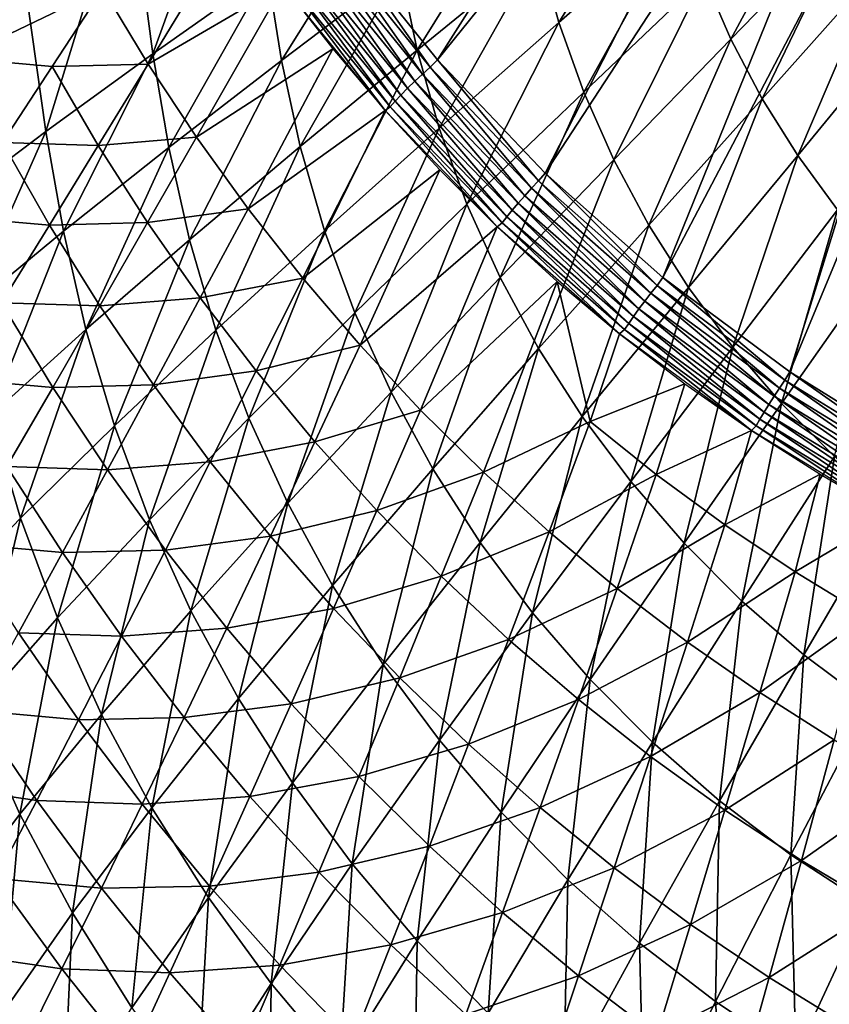
# Model space of a CAD drawing. Extents: x -183 to 182, y -530 to 0.
# Drawn here: x -111 to -61, y -405 to -345 of the extents above; entities that cross this region are included whole.
import ezdxf

# ---------------------------------------------------------------- set-up
doc = ezdxf.new("R2010")
doc.units = 0
doc.layers.get('0').update_dxf_attribs({"linetype": 'CONTINUOUS'})

msp = doc.modelspace()

# ---------------------------------------------------------------- linework, layer by layer
for points in [[(-61.909, -310.683, 1.619), (-85.096, -347.193, -5.097), (-91.046, -339.769, -3.731)], [(-57.496, -312.972, 1.198), (-85.096, -347.193, -5.097), (-61.909, -310.683, 1.619)], [(-57.496, -312.972, 1.198), (-78.54, -354.084, -6.365), (-85.096, -347.193, -5.097)], [(-52.893, -314.809, 0.86), (-78.54, -354.084, -6.365), (-57.496, -312.972, 1.198)], [(-52.893, -314.809, 0.86), (-71.373, -360.437, -7.533), (-78.54, -354.084, -6.365)], [(-48.142, -316.179, 0.608), (-71.373, -360.437, -7.533), (-52.893, -314.809, 0.86)], [(-48.142, -316.179, 0.608), (-63.646, -366.182, -8.59), (-71.373, -360.437, -7.533)], [(-43.277, -317.064, 0.445), (-63.646, -366.182, -8.59), (-48.142, -316.179, 0.608)], [(-43.277, -317.064, 0.445), (-55.512, -371.215, -9.516), (-63.646, -366.182, -8.59)], [(-102.404, -346.82, 198.126), (-96.736, -331.172, 192.32), (-103.925, -335.344, 198.02)], [(-96.736, -331.172, 192.32), (-102.404, -346.82, 198.126), (-95.428, -341.896, 192.442)], [(-77.698, -344.91, 183.175), (-71.212, -334.318, 179.258), (-78.895, -340.539, 183.063)], [(-71.212, -334.318, 179.258), (-77.698, -344.91, 183.175), (-70.178, -338.307, 179.362)], [(-108.928, -351.552, 204.346), (-103.925, -335.344, 198.02), (-110.655, -339.341, 204.26)], [(-103.925, -335.344, 198.02), (-108.928, -351.552, 204.346), (-102.404, -346.82, 198.126)], [(-67.229, -345.936, 179.59), (-61.379, -335.05, 176.325), (-68.848, -342.184, 179.473)], [(-61.379, -335.05, 176.325), (-67.229, -345.936, 179.59), (-59.979, -338.437, 176.416)], [(-86.331, -346.59, 187.53), (-79.772, -336.065, 182.962), (-87.345, -341.731, 187.43)], [(-79.772, -336.065, 182.962), (-86.331, -346.59, 187.53), (-78.895, -340.539, 183.063)], [(-94.59, -347.217, 192.523), (-88.054, -336.79, 187.342), (-95.428, -341.896, 192.442)], [(-88.054, -336.79, 187.342), (-94.59, -347.217, 192.523), (-87.345, -341.731, 187.43)], [(-116.646, -341.874, 36.713), (-108.005, -338.206, 16.867), (-114.212, -347.092, 35.792)], [(-105.448, -342.873, 16.013), (-114.212, -347.092, 35.792), (-108.005, -338.206, 16.867)], [(-76.183, -349.161, 183.297), (-70.178, -338.307, 179.362), (-77.698, -344.91, 183.175)], [(-70.178, -338.307, 179.362), (-76.183, -349.161, 183.297), (-68.848, -342.184, 179.473)], [(-65.332, -349.55, 179.715), (-59.979, -338.437, 176.416), (-67.229, -345.936, 179.59)], [(-59.979, -338.437, 176.416), (-65.332, -349.55, 179.715), (-58.32, -341.696, 176.507)], [(-97.329, -338.603, -0.771), (-102.695, -347.44, 15.173), (-105.448, -342.873, 16.013)], [(-94.471, -342.634, -1.562), (-102.695, -347.44, 15.173), (-97.329, -338.603, -0.771)], [(-110.655, -339.341, 204.26), (-114.957, -356.087, 211.046), (-108.928, -351.552, 204.346)], [(-91.527, -340.182, -3.764), (-86.007, -348.055, -5.084), (-92.044, -340.573, -3.7)], [(-91.046, -339.769, -3.731), (-85.534, -347.632, -5.136), (-91.527, -340.182, -3.764)], [(-86.007, -348.055, -5.084), (-91.527, -340.182, -3.764), (-85.534, -347.632, -5.136)], [(-85.096, -347.193, -5.097), (-85.534, -347.632, -5.136), (-91.046, -339.769, -3.731)], [(-92.044, -340.573, -3.7), (-86.472, -348.488, -4.943), (-92.551, -340.975, -3.544)], [(-86.472, -348.488, -4.943), (-92.044, -340.573, -3.7), (-86.007, -348.055, -5.084)], [(-84.983, -351.341, 187.643), (-78.895, -340.539, 183.063), (-86.331, -346.59, 187.53)], [(-78.895, -340.539, 183.063), (-84.983, -351.341, 187.643), (-77.698, -344.91, 183.175)], [(-93.031, -341.373, -3.295), (-87.317, -349.327, -4.4), (-93.468, -341.756, -2.96)], [(-92.551, -340.975, -3.544), (-86.913, -348.916, -4.713), (-93.031, -341.373, -3.295)], [(-87.317, -349.327, -4.4), (-93.031, -341.373, -3.295), (-86.913, -348.916, -4.713)], [(-86.913, -348.916, -4.713), (-92.551, -340.975, -3.544), (-86.472, -348.488, -4.943)], [(-101.443, -352.514, 198.199), (-95.428, -341.896, 192.442), (-102.404, -346.82, 198.126)], [(-95.428, -341.896, 192.442), (-101.443, -352.514, 198.199), (-94.59, -347.217, 192.523)], [(-93.449, -352.458, 192.619), (-87.345, -341.731, 187.43), (-94.59, -347.217, 192.523)], [(-93.85, -342.113, -2.551), (-87.97, -350.053, -3.571), (-94.167, -342.433, -2.084)], [(-93.468, -341.756, -2.96), (-87.672, -349.709, -4.015), (-93.85, -342.113, -2.551)], [(-87.97, -350.053, -3.571), (-93.85, -342.113, -2.551), (-87.672, -349.709, -4.015)], [(-87.672, -349.709, -4.015), (-93.468, -341.756, -2.96), (-87.317, -349.327, -4.4)], [(-87.345, -341.731, 187.43), (-93.449, -352.458, 192.619), (-86.331, -346.59, 187.53)], [(-63.164, -353.01, 179.846), (-58.32, -341.696, 176.507), (-65.332, -349.55, 179.715)], [(-58.32, -341.696, 176.507), (-63.164, -353.01, 179.846), (-56.412, -344.812, 176.597)], [(-94.471, -342.634, -1.562), (-99.749, -351.899, 14.35), (-102.695, -347.44, 15.173)], [(-91.453, -346.522, -2.328), (-99.749, -351.899, 14.35), (-94.471, -342.634, -1.562)], [(-94.167, -342.433, -2.084), (-88.277, -350.27, -3.07), (-94.471, -342.634, -1.562)], [(-87.97, -350.053, -3.571), (-88.277, -350.27, -3.07), (-94.167, -342.433, -2.084)], [(-74.358, -353.276, 183.431), (-68.848, -342.184, 179.473), (-76.183, -349.161, 183.297)], [(-68.848, -342.184, 179.473), (-74.358, -353.276, 183.431), (-67.229, -345.936, 179.59)], [(-108.539, -347.597, 25.403), (-114.212, -347.092, 35.792), (-105.448, -342.873, 16.013)], [(-102.695, -347.44, 15.173), (-108.539, -347.597, 25.403), (-105.448, -342.873, 16.013)], [(-83.295, -355.962, 187.77), (-77.698, -344.91, 183.175), (-84.983, -351.341, 187.643)], [(-77.698, -344.91, 183.175), (-83.295, -355.962, 187.77), (-76.183, -349.161, 183.297)], [(-60.734, -356.305, 179.984), (-56.412, -344.812, 176.597), (-63.164, -353.01, 179.846)], [(-72.233, -357.242, 183.578), (-67.229, -345.936, 179.59), (-74.358, -353.276, 183.431)], [(-67.229, -345.936, 179.59), (-72.233, -357.242, 183.578), (-65.332, -349.55, 179.715)], [(-107.85, -357.613, 204.407), (-102.404, -346.82, 198.126), (-108.928, -351.552, 204.346)], [(-102.404, -346.82, 198.126), (-107.85, -357.613, 204.407), (-101.443, -352.514, 198.199)], [(-91.453, -346.522, -2.328), (-96.614, -356.244, 13.545), (-99.749, -351.899, 14.35)], [(-88.277, -350.27, -3.07), (-96.614, -356.244, 13.545), (-91.453, -346.522, -2.328)], [(-91.961, -357.586, 192.728), (-86.331, -346.59, 187.53), (-93.449, -352.458, 192.619)], [(-86.331, -346.59, 187.53), (-91.961, -357.586, 192.728), (-84.983, -351.341, 187.643)], [(-114.212, -347.092, 35.792), (-108.539, -347.597, 25.403), (-111.566, -352.219, 34.881)], [(-108.539, -347.597, 25.403), (-102.695, -347.44, 15.173), (-105.734, -352.397, 24.53)], [(-99.749, -351.899, 14.35), (-105.734, -352.397, 24.53), (-102.695, -347.44, 15.173)], [(-100.185, -358.132, 198.285), (-94.59, -347.217, 192.523), (-101.443, -352.514, 198.199)], [(-94.59, -347.217, 192.523), (-100.185, -358.132, 198.285), (-93.449, -352.458, 192.619)], [(-85.096, -347.193, -5.097), (-78.933, -354.544, -6.409), (-85.534, -347.632, -5.136)], [(-78.54, -354.084, -6.365), (-78.933, -354.544, -6.409), (-85.096, -347.193, -5.097)], [(-105.734, -352.397, 24.53), (-111.566, -352.219, 34.881), (-108.539, -347.597, 25.403)], [(-86.007, -348.055, -5.084), (-79.781, -355.453, -6.242), (-86.472, -348.488, -4.943)], [(-85.534, -347.632, -5.136), (-79.361, -354.995, -6.368), (-86.007, -348.055, -5.084)], [(-79.781, -355.453, -6.242), (-86.007, -348.055, -5.084), (-79.361, -354.995, -6.368)], [(-79.361, -354.995, -6.368), (-85.534, -347.632, -5.136), (-78.933, -354.544, -6.409)], [(-86.472, -348.488, -4.943), (-80.181, -355.907, -6.031), (-86.913, -348.916, -4.713)], [(-80.181, -355.907, -6.031), (-86.472, -348.488, -4.943), (-79.781, -355.453, -6.242)], [(-86.913, -348.916, -4.713), (-80.549, -356.342, -5.74), (-87.317, -349.327, -4.4)], [(-80.549, -356.342, -5.74), (-86.913, -348.916, -4.713), (-80.181, -355.907, -6.031)], [(-81.276, -360.438, 187.912), (-76.183, -349.161, 183.297), (-83.295, -355.962, 187.77)], [(-76.183, -349.161, 183.297), (-81.276, -360.438, 187.912), (-74.358, -353.276, 183.431)], [(-87.672, -349.709, -4.015), (-81.151, -357.111, -4.958), (-87.97, -350.053, -3.571)], [(-87.317, -349.327, -4.4), (-80.875, -356.746, -5.378), (-87.672, -349.709, -4.015)], [(-81.151, -357.111, -4.958), (-87.672, -349.709, -4.015), (-80.875, -356.746, -5.378)], [(-80.875, -356.746, -5.378), (-87.317, -349.327, -4.4), (-80.549, -356.342, -5.74)], [(-69.817, -361.045, 183.736), (-65.332, -349.55, 179.715), (-72.233, -357.242, 183.578)], [(-65.332, -349.55, 179.715), (-69.817, -361.045, 183.736), (-63.164, -353.01, 179.846)], [(-88.277, -350.27, -3.07), (-93.293, -360.465, 12.759), (-96.614, -356.244, 13.545)], [(-84.945, -353.879, -3.787), (-93.293, -360.465, 12.759), (-88.277, -350.27, -3.07)], [(-87.97, -350.053, -3.571), (-81.457, -357.348, -4.48), (-88.277, -350.27, -3.07)], [(-81.151, -357.111, -4.958), (-81.457, -357.348, -4.48), (-87.97, -350.053, -3.571)], [(-113.767, -362.505, 211.091), (-108.928, -351.552, 204.346), (-114.957, -356.087, 211.046)], [(-108.928, -351.552, 204.346), (-113.767, -362.505, 211.091), (-107.85, -357.613, 204.407)], [(-90.112, -362.574, 192.853), (-84.983, -351.341, 187.643), (-91.961, -357.586, 192.728)], [(-84.983, -351.341, 187.643), (-90.112, -362.574, 192.853), (-83.295, -355.962, 187.77)], [(-108.71, -357.246, 33.98), (-114.526, -356.732, 44.445), (-111.566, -352.219, 34.881)], [(-111.566, -352.219, 34.881), (-105.734, -352.397, 24.53), (-108.71, -357.246, 33.98)], [(-105.734, -352.397, 24.53), (-99.749, -351.899, 14.35), (-102.728, -357.091, 23.671)], [(-96.614, -356.244, 13.545), (-102.728, -357.091, 23.671), (-99.749, -351.899, 14.35)], [(-102.728, -357.091, 23.671), (-108.71, -357.246, 33.98), (-105.734, -352.397, 24.53)], [(-106.484, -363.6, 204.48), (-101.443, -352.514, 198.199), (-107.85, -357.613, 204.407)], [(-101.443, -352.514, 198.199), (-106.484, -363.6, 204.48), (-100.185, -358.132, 198.285)], [(-98.569, -363.631, 198.385), (-93.449, -352.458, 192.619), (-100.185, -358.132, 198.285)], [(-93.449, -352.458, 192.619), (-98.569, -363.631, 198.385), (-91.961, -357.586, 192.728)], [(-78.936, -364.755, 188.069), (-74.358, -353.276, 183.431), (-81.276, -360.438, 187.912)], [(-74.358, -353.276, 183.431), (-78.936, -364.755, 188.069), (-72.233, -357.242, 183.578)], [(-67.119, -364.67, 183.907), (-63.164, -353.01, 179.846), (-69.817, -361.045, 183.736)], [(-63.164, -353.01, 179.846), (-67.119, -364.67, 183.907), (-60.734, -356.305, 179.984)], [(-84.945, -353.879, -3.787), (-89.794, -364.552, 11.996), (-93.293, -360.465, 12.759)], [(-81.457, -357.348, -4.48), (-89.794, -364.552, 11.996), (-84.945, -353.879, -3.787)], [(-78.54, -354.084, -6.365), (-71.719, -360.916, -7.583), (-78.933, -354.544, -6.409)], [(-71.373, -360.437, -7.533), (-71.719, -360.916, -7.583), (-78.54, -354.084, -6.365)], [(-78.933, -354.544, -6.409), (-72.099, -361.389, -7.552), (-79.361, -354.995, -6.368)], [(-72.099, -361.389, -7.552), (-78.933, -354.544, -6.409), (-71.719, -360.916, -7.583)], [(-79.361, -354.995, -6.368), (-72.472, -361.869, -7.44), (-79.781, -355.453, -6.242)], [(-72.472, -361.869, -7.44), (-79.361, -354.995, -6.368), (-72.099, -361.389, -7.552)], [(-79.781, -355.453, -6.242), (-72.828, -362.343, -7.248), (-80.181, -355.907, -6.031)], [(-72.828, -362.343, -7.248), (-79.781, -355.453, -6.242), (-72.472, -361.869, -7.44)], [(-102.728, -357.091, 23.671), (-96.614, -356.244, 13.545), (-99.525, -361.668, 22.829)], [(-93.293, -360.465, 12.759), (-99.525, -361.668, 22.829), (-96.614, -356.244, 13.545)], [(-87.912, -367.407, 192.993), (-83.295, -355.962, 187.77), (-90.112, -362.574, 192.853)], [(-83.295, -355.962, 187.77), (-87.912, -367.407, 192.993), (-81.276, -360.438, 187.912)], [(-80.549, -356.342, -5.74), (-73.451, -363.222, -6.64), (-80.875, -356.746, -5.378)], [(-80.181, -355.907, -6.031), (-73.157, -362.798, -6.978), (-80.549, -356.342, -5.74)], [(-73.451, -363.222, -6.64), (-80.549, -356.342, -5.74), (-73.157, -362.798, -6.978)], [(-73.157, -362.798, -6.978), (-80.181, -355.907, -6.031), (-72.828, -362.343, -7.248)], [(-64.148, -368.101, 184.091), (-60.734, -356.305, 179.984), (-67.119, -364.67, 183.907)], [(-60.734, -356.305, 179.984), (-64.148, -368.101, 184.091), (-58.053, -359.417, 180.129)], [(-114.526, -356.732, 44.445), (-108.71, -357.246, 33.98), (-111.624, -361.98, 43.524)], [(-108.71, -357.246, 33.98), (-102.728, -357.091, 23.671), (-105.648, -362.166, 33.093)], [(-99.525, -361.668, 22.829), (-105.648, -362.166, 33.093), (-102.728, -357.091, 23.671)], [(-80.875, -356.746, -5.378), (-73.702, -363.605, -6.244), (-81.151, -357.111, -4.958)], [(-73.702, -363.605, -6.244), (-80.875, -356.746, -5.378), (-73.451, -363.222, -6.64)], [(-112.303, -368.856, 211.145), (-107.85, -357.613, 204.407), (-113.767, -362.505, 211.091)], [(-107.85, -357.613, 204.407), (-112.303, -368.856, 211.145), (-106.484, -363.6, 204.48)], [(-105.648, -362.166, 33.093), (-111.624, -361.98, 43.524), (-108.71, -357.246, 33.98)], [(-96.571, -368.982, 198.5), (-91.961, -357.586, 192.728), (-98.569, -363.631, 198.385)], [(-91.961, -357.586, 192.728), (-96.571, -368.982, 198.5), (-90.112, -362.574, 192.853)], [(-81.457, -357.348, -4.48), (-86.123, -368.495, 11.256), (-89.794, -364.552, 11.996)], [(-77.811, -360.677, -5.148), (-86.123, -368.495, 11.256), (-81.457, -357.348, -4.48)], [(-81.151, -357.111, -4.958), (-74.004, -363.864, -5.79), (-81.457, -357.348, -4.48)], [(-73.702, -363.605, -6.244), (-74.004, -363.864, -5.79), (-81.151, -357.111, -4.958)], [(-76.285, -368.897, 188.241), (-72.233, -357.242, 183.578), (-78.936, -364.755, 188.069)], [(-72.233, -357.242, 183.578), (-76.285, -368.897, 188.241), (-69.817, -361.045, 183.736)], [(-104.751, -369.466, 204.565), (-100.185, -358.132, 198.285), (-106.484, -363.6, 204.48)], [(-100.185, -358.132, 198.285), (-104.751, -369.466, 204.565), (-98.569, -363.631, 198.385)], [(-60.922, -371.317, 184.287), (-58.053, -359.417, 180.129), (-64.148, -368.101, 184.091)], [(-99.525, -361.668, 22.829), (-93.293, -360.465, 12.759), (-96.13, -366.121, 22.006)], [(-89.794, -364.552, 11.996), (-96.13, -366.121, 22.006), (-93.293, -360.465, 12.759)], [(-85.37, -372.071, 193.149), (-81.276, -360.438, 187.912), (-87.912, -367.407, 192.993)], [(-77.811, -360.677, -5.148), (-82.289, -372.284, 10.544), (-86.123, -368.495, 11.256)], [(-81.276, -360.438, 187.912), (-85.37, -372.071, 193.149), (-78.936, -364.755, 188.069)], [(-77.811, -360.677, -5.148), (-75.796, -369.197, 0.915), (-82.289, -372.284, 10.544)], [(-74.004, -363.864, -5.79), (-75.796, -369.197, 0.915), (-77.811, -360.677, -5.148)], [(-71.373, -360.437, -7.533), (-63.946, -366.673, -8.644), (-71.719, -360.916, -7.583)], [(-63.646, -366.182, -8.59), (-63.946, -366.673, -8.644), (-71.373, -360.437, -7.533)], [(-73.331, -372.851, 188.429), (-69.817, -361.045, 183.736), (-76.285, -368.897, 188.241)], [(-69.817, -361.045, 183.736), (-73.331, -372.851, 188.429), (-67.119, -364.67, 183.907)], [(-71.719, -360.916, -7.583), (-64.276, -367.164, -8.622), (-72.099, -361.389, -7.552)], [(-64.276, -367.164, -8.622), (-71.719, -360.916, -7.583), (-63.946, -366.673, -8.644)], [(-105.648, -362.166, 33.093), (-99.525, -361.668, 22.829), (-102.382, -366.969, 32.221)], [(-96.13, -366.121, 22.006), (-102.382, -366.969, 32.221), (-99.525, -361.668, 22.829)], [(-72.472, -361.869, -7.44), (-64.912, -368.151, -8.348), (-72.828, -362.343, -7.248)], [(-72.099, -361.389, -7.552), (-64.601, -367.66, -8.524), (-72.472, -361.869, -7.44)], [(-64.912, -368.151, -8.348), (-72.472, -361.869, -7.44), (-64.601, -367.66, -8.524)], [(-64.601, -367.66, -8.524), (-72.099, -361.389, -7.552), (-64.276, -367.164, -8.622)], [(-108.508, -367.118, 42.615), (-114.472, -366.59, 53.162), (-111.624, -361.98, 43.524)], [(-111.624, -361.98, 43.524), (-105.648, -362.166, 33.093), (-108.508, -367.118, 42.615)], [(-102.382, -366.969, 32.221), (-108.508, -367.118, 42.615), (-105.648, -362.166, 33.093)], [(-72.828, -362.343, -7.248), (-65.2, -368.622, -8.099), (-73.157, -362.798, -6.978)], [(-65.2, -368.622, -8.099), (-72.828, -362.343, -7.248), (-64.912, -368.151, -8.348)], [(-94.202, -374.168, 198.63), (-90.112, -362.574, 192.853), (-96.571, -368.982, 198.5)], [(-90.112, -362.574, 192.853), (-94.202, -374.168, 198.63), (-87.912, -367.407, 192.993)], [(-73.157, -362.798, -6.978), (-65.46, -369.062, -7.783), (-73.451, -363.222, -6.64)], [(-65.46, -369.062, -7.783), (-73.157, -362.798, -6.978), (-65.2, -368.622, -8.099)], [(-110.464, -375.082, 211.209), (-106.484, -363.6, 204.48), (-112.303, -368.856, 211.145)], [(-106.484, -363.6, 204.48), (-110.464, -375.082, 211.209), (-104.751, -369.466, 204.565)], [(-102.617, -375.174, 204.662), (-98.569, -363.631, 198.385), (-104.751, -369.466, 204.565)], [(-98.569, -363.631, 198.385), (-102.617, -375.174, 204.662), (-96.571, -368.982, 198.5)], [(-73.702, -363.605, -6.244), (-65.972, -369.745, -6.983), (-74.004, -363.864, -5.79)], [(-73.451, -363.222, -6.64), (-65.684, -369.462, -7.412), (-73.702, -363.605, -6.244)], [(-65.684, -369.462, -7.412), (-65.972, -369.745, -6.983), (-73.702, -363.605, -6.244)], [(-65.684, -369.462, -7.412), (-73.451, -363.222, -6.64), (-65.46, -369.062, -7.783)], [(-70.043, -366.897, -6.404), (-75.796, -369.197, 0.915), (-74.004, -363.864, -5.79)], [(-96.13, -366.121, 22.006), (-89.794, -364.552, 11.996), (-92.549, -370.437, 21.204)], [(-86.123, -368.495, 11.256), (-92.549, -370.437, 21.204), (-89.794, -364.552, 11.996)], [(-82.497, -376.55, 193.322), (-78.936, -364.755, 188.069), (-85.37, -372.071, 193.149)], [(-78.936, -364.755, 188.069), (-82.497, -376.55, 193.322), (-76.285, -368.897, 188.241)], [(-70.084, -376.599, 188.634), (-67.119, -364.67, 183.907), (-73.331, -372.851, 188.429)], [(-67.119, -364.67, 183.907), (-70.084, -376.599, 188.634), (-64.148, -368.101, 184.091)], [(-114.472, -366.59, 53.162), (-108.508, -367.118, 42.615), (-111.305, -371.939, 52.238)], [(-102.382, -366.969, 32.221), (-96.13, -366.121, 22.006), (-98.915, -371.645, 31.367)], [(-92.549, -370.437, 21.204), (-98.915, -371.645, 31.367), (-96.13, -366.121, 22.006)], [(-63.946, -366.673, -8.644), (-56.047, -372.219, -9.559), (-64.276, -367.164, -8.622)], [(-63.646, -366.182, -8.59), (-55.766, -371.715, -9.574), (-63.946, -366.673, -8.644)], [(-56.047, -372.219, -9.559), (-63.946, -366.673, -8.644), (-55.766, -371.715, -9.574)], [(-55.512, -371.215, -9.516), (-55.766, -371.715, -9.574), (-63.646, -366.182, -8.59)], [(-105.18, -372.138, 41.721), (-111.305, -371.939, 52.238), (-108.508, -367.118, 42.615)], [(-108.508, -367.118, 42.615), (-102.382, -366.969, 32.221), (-105.18, -372.138, 41.721)], [(-98.915, -371.645, 31.367), (-105.18, -372.138, 41.721), (-102.382, -366.969, 32.221)], [(-70.043, -366.897, -6.404), (-71.77, -372.425, 0.308), (-75.796, -369.197, 0.915)], [(-65.972, -369.745, -6.983), (-71.77, -372.425, 0.308), (-70.043, -366.897, -6.404)], [(-64.276, -367.164, -8.622), (-56.324, -372.728, -9.472), (-64.601, -367.66, -8.524)], [(-56.324, -372.728, -9.472), (-64.276, -367.164, -8.622), (-56.047, -372.219, -9.559)], [(-91.473, -379.175, 198.775), (-87.912, -367.407, 192.993), (-94.202, -374.168, 198.63)], [(-87.912, -367.407, 192.993), (-91.473, -379.175, 198.775), (-85.37, -372.071, 193.149)], [(-64.601, -367.66, -8.524), (-56.59, -373.23, -9.312), (-64.912, -368.151, -8.348)], [(-56.59, -373.23, -9.312), (-64.601, -367.66, -8.524), (-56.324, -372.728, -9.472)], [(-66.562, -380.119, 188.854), (-64.148, -368.101, 184.091), (-70.084, -376.599, 188.634)], [(-64.148, -368.101, 184.091), (-66.562, -380.119, 188.854), (-60.922, -371.317, 184.287)], [(-64.912, -368.151, -8.348), (-56.838, -373.714, -9.081), (-65.2, -368.622, -8.099)], [(-56.838, -373.714, -9.081), (-64.912, -368.151, -8.348), (-56.59, -373.23, -9.312)], [(-112.303, -368.856, 211.145), (-115.663, -380.47, 218.26), (-110.464, -375.082, 211.209)], [(-100.093, -380.708, 204.773), (-96.571, -368.982, 198.5), (-102.617, -375.174, 204.662)], [(-96.571, -368.982, 198.5), (-100.093, -380.708, 204.773), (-94.202, -374.168, 198.63)], [(-92.549, -370.437, 21.204), (-86.123, -368.495, 11.256), (-88.789, -374.606, 20.425)], [(-82.289, -372.284, 10.544), (-88.789, -374.606, 20.425), (-86.123, -368.495, 11.256)], [(-79.302, -380.828, 193.512), (-76.285, -368.897, 188.241), (-82.497, -376.55, 193.322)], [(-76.285, -368.897, 188.241), (-79.302, -380.828, 193.512), (-73.331, -372.851, 188.429)], [(-65.46, -369.062, -7.783), (-57.257, -374.58, -8.438), (-65.684, -369.462, -7.412)], [(-65.2, -368.622, -8.099), (-57.062, -374.167, -8.787), (-65.46, -369.062, -7.783)], [(-57.257, -374.58, -8.438), (-65.46, -369.062, -7.783), (-57.062, -374.167, -8.787)], [(-57.062, -374.167, -8.787), (-65.2, -368.622, -8.099), (-56.838, -373.714, -9.081)], [(-108.207, -381.141, 211.283), (-104.751, -369.466, 204.565), (-110.464, -375.082, 211.209)], [(-104.751, -369.466, 204.565), (-108.207, -381.141, 211.283), (-102.617, -375.174, 204.662)], [(-82.289, -372.284, 10.544), (-75.796, -369.197, 0.915), (-78.297, -375.906, 9.859)], [(-71.77, -372.425, 0.308), (-78.297, -375.906, 9.859), (-75.796, -369.197, 0.915)], [(-65.684, -369.462, -7.412), (-57.523, -374.889, -8.034), (-65.972, -369.745, -6.983)], [(-57.257, -374.58, -8.438), (-57.523, -374.889, -8.034), (-65.684, -369.462, -7.412)], [(-65.972, -369.745, -6.983), (-67.61, -375.477, -0.266), (-71.77, -372.425, 0.308)], [(-61.798, -372.409, -7.526), (-67.61, -375.477, -0.266), (-65.972, -369.745, -6.983)], [(-98.915, -371.645, 31.367), (-92.549, -370.437, 21.204), (-95.255, -376.181, 30.534)], [(-88.789, -374.606, 20.425), (-95.255, -376.181, 30.534), (-92.549, -370.437, 21.204)], [(-62.784, -383.389, 189.087), (-60.922, -371.317, 184.287), (-66.562, -380.119, 188.854)], [(-60.922, -371.317, 184.287), (-62.784, -383.389, 189.087), (-57.46, -374.295, 184.493)], [(-107.919, -377.167, 51.328), (-114.037, -376.621, 61.963), (-111.305, -371.939, 52.238)], [(-111.305, -371.939, 52.238), (-105.18, -372.138, 41.721), (-107.919, -377.167, 51.328)], [(-105.18, -372.138, 41.721), (-98.915, -371.645, 31.367), (-101.646, -377.028, 40.843)], [(-95.255, -376.181, 30.534), (-101.646, -377.028, 40.843), (-98.915, -371.645, 31.367)], [(-88.393, -383.986, 198.937), (-85.37, -372.071, 193.149), (-91.473, -379.175, 198.775)], [(-85.37, -372.071, 193.149), (-88.393, -383.986, 198.937), (-82.497, -376.55, 193.322)], [(-101.646, -377.028, 40.843), (-107.919, -377.167, 51.328), (-105.18, -372.138, 41.721)], [(-88.789, -374.606, 20.425), (-82.289, -372.284, 10.544), (-84.859, -378.615, 19.673)], [(-78.297, -375.906, 9.859), (-84.859, -378.615, 19.673), (-82.289, -372.284, 10.544)], [(-78.297, -375.906, 9.859), (-71.77, -372.425, 0.308), (-74.158, -379.353, 9.206)], [(-67.61, -375.477, -0.266), (-74.158, -379.353, 9.206), (-71.77, -372.425, 0.308)], [(-61.798, -372.409, -7.526), (-63.328, -378.346, -0.808), (-67.61, -375.477, -0.266)], [(-57.523, -374.889, -8.034), (-63.328, -378.346, -0.808), (-61.798, -372.409, -7.526)], [(-75.795, -384.89, 193.721), (-73.331, -372.851, 188.429), (-79.302, -380.828, 193.512)], [(-73.331, -372.851, 188.429), (-75.795, -384.89, 193.721), (-70.084, -376.599, 188.634)], [(-97.19, -386.053, 204.898), (-94.202, -374.168, 198.63), (-100.093, -380.708, 204.773)], [(-94.202, -374.168, 198.63), (-97.19, -386.053, 204.898), (-91.473, -379.175, 198.775)], [(-58.767, -386.395, 189.326), (-57.46, -374.295, 184.493), (-62.784, -383.389, 189.087)], [(-95.255, -376.181, 30.534), (-88.789, -374.606, 20.425), (-91.411, -380.566, 29.724)], [(-84.859, -378.615, 19.673), (-91.411, -380.566, 29.724), (-88.789, -374.606, 20.425)], [(-57.523, -374.889, -8.034), (-58.934, -381.027, -1.315), (-63.328, -378.346, -0.808)], [(-113.294, -386.874, 218.304), (-110.464, -375.082, 211.209), (-115.663, -380.47, 218.26)], [(-110.464, -375.082, 211.209), (-113.294, -386.874, 218.304), (-108.207, -381.141, 211.283)], [(-105.542, -387.017, 211.368), (-102.617, -375.174, 204.662), (-108.207, -381.141, 211.283)], [(-102.617, -375.174, 204.662), (-105.542, -387.017, 211.368), (-100.093, -380.708, 204.773)], [(-74.158, -379.353, 9.206), (-67.61, -375.477, -0.266), (-69.879, -382.617, 8.585)], [(-63.328, -378.346, -0.808), (-69.879, -382.617, 8.585), (-67.61, -375.477, -0.266)], [(-101.646, -377.028, 40.843), (-95.255, -376.181, 30.534), (-97.911, -381.776, 39.986)], [(-91.411, -380.566, 29.724), (-97.911, -381.776, 39.986), (-95.255, -376.181, 30.534)], [(-84.859, -378.615, 19.673), (-78.297, -375.906, 9.859), (-80.765, -382.454, 18.949)], [(-74.158, -379.353, 9.206), (-80.765, -382.454, 18.949), (-78.297, -375.906, 9.859)], [(-114.037, -376.621, 61.963), (-107.919, -377.167, 51.328), (-110.596, -382.049, 61.043)], [(-84.972, -388.586, 199.115), (-82.497, -376.55, 193.322), (-88.393, -383.986, 198.937)], [(-82.497, -376.55, 193.322), (-84.972, -388.586, 199.115), (-79.302, -380.828, 193.512)], [(-71.993, -388.712, 193.946), (-70.084, -376.599, 188.634), (-75.795, -384.89, 193.721)], [(-70.084, -376.599, 188.634), (-71.993, -388.712, 193.946), (-66.562, -380.119, 188.854)], [(-104.319, -382.263, 50.434), (-110.596, -382.049, 61.043), (-107.919, -377.167, 51.328)], [(-107.919, -377.167, 51.328), (-101.646, -377.028, 40.843), (-104.319, -382.263, 50.434)], [(-97.911, -381.776, 39.986), (-104.319, -382.263, 50.434), (-101.646, -377.028, 40.843)], [(-91.411, -380.566, 29.724), (-84.859, -378.615, 19.673), (-87.388, -384.787, 28.94)], [(-80.765, -382.454, 18.949), (-87.388, -384.787, 28.94), (-84.859, -378.615, 19.673)], [(-69.879, -382.617, 8.585), (-63.328, -378.346, -0.808), (-65.471, -385.69, 7.999)], [(-58.934, -381.027, -1.315), (-65.471, -385.69, 7.999), (-63.328, -378.346, -0.808)], [(-93.919, -391.192, 205.037), (-91.473, -379.175, 198.775), (-97.19, -386.053, 204.898)], [(-91.473, -379.175, 198.775), (-93.919, -391.192, 205.037), (-88.393, -383.986, 198.937)], [(-80.765, -382.454, 18.949), (-74.158, -379.353, 9.206), (-76.516, -386.11, 18.257)], [(-69.879, -382.617, 8.585), (-76.516, -386.11, 18.257), (-74.158, -379.353, 9.206)], [(-67.916, -392.274, 194.185), (-66.562, -380.119, 188.854), (-71.993, -388.712, 193.946)], [(-66.562, -380.119, 188.854), (-67.916, -392.274, 194.185), (-62.784, -383.389, 189.087)], [(-102.481, -392.694, 211.463), (-100.093, -380.708, 204.773), (-105.542, -387.017, 211.368)], [(-100.093, -380.708, 204.773), (-102.481, -392.694, 211.463), (-97.19, -386.053, 204.898)], [(-97.911, -381.776, 39.986), (-91.411, -380.566, 29.724), (-93.984, -386.368, 39.151)], [(-87.388, -384.787, 28.94), (-93.984, -386.368, 39.151), (-91.411, -380.566, 29.724)], [(-81.222, -392.957, 199.312), (-79.302, -380.828, 193.512), (-84.972, -388.586, 199.115)], [(-79.302, -380.828, 193.512), (-81.222, -392.957, 199.312), (-75.795, -384.89, 193.721)], [(-65.471, -385.69, 7.999), (-58.934, -381.027, -1.315), (-60.945, -388.566, 7.448)], [(-110.502, -393.085, 218.355), (-108.207, -381.141, 211.283), (-113.294, -386.874, 218.304)], [(-108.207, -381.141, 211.283), (-110.502, -393.085, 218.355), (-105.542, -387.017, 211.368)], [(-106.932, -387.343, 60.139), (-113.207, -386.776, 70.867), (-110.596, -382.049, 61.043)], [(-110.596, -382.049, 61.043), (-104.319, -382.263, 50.434), (-106.932, -387.343, 60.139)], [(-104.319, -382.263, 50.434), (-97.911, -381.776, 39.986), (-100.512, -387.214, 49.559)], [(-93.984, -386.368, 39.151), (-100.512, -387.214, 49.559), (-97.911, -381.776, 39.986)], [(-100.512, -387.214, 49.559), (-106.932, -387.343, 60.139), (-104.319, -382.263, 50.434)], [(-87.388, -384.787, 28.94), (-80.765, -382.454, 18.949), (-83.195, -388.832, 28.184)], [(-76.516, -386.11, 18.257), (-83.195, -388.832, 28.184), (-80.765, -382.454, 18.949)], [(-76.516, -386.11, 18.257), (-69.879, -382.617, 8.585), (-72.121, -389.576, 17.598)], [(-65.471, -385.69, 7.999), (-72.121, -389.576, 17.598), (-69.879, -382.617, 8.585)], [(-63.582, -395.559, 194.432), (-62.784, -383.389, 189.087), (-67.916, -392.274, 194.185)], [(-62.784, -383.389, 189.087), (-63.582, -395.559, 194.432), (-58.767, -386.395, 189.326)], [(-90.29, -396.109, 205.192), (-88.393, -383.986, 198.937), (-93.919, -391.192, 205.037)], [(-88.393, -383.986, 198.937), (-90.29, -396.109, 205.192), (-84.972, -388.586, 199.115)], [(-93.984, -386.368, 39.151), (-87.388, -384.787, 28.94), (-89.872, -390.792, 38.342)], [(-83.195, -388.832, 28.184), (-89.872, -390.792, 38.342), (-87.388, -384.787, 28.94)], [(-77.158, -397.079, 199.525), (-75.795, -384.89, 193.721), (-81.222, -392.957, 199.312)], [(-75.795, -384.89, 193.721), (-77.158, -397.079, 199.525), (-71.993, -388.712, 193.946)], [(-72.121, -389.576, 17.598), (-65.471, -385.69, 7.999), (-67.591, -392.843, 16.973)], [(-60.945, -388.566, 7.448), (-67.591, -392.843, 16.973), (-65.471, -385.69, 7.999)], [(-99.035, -398.156, 211.57), (-97.19, -386.053, 204.898), (-102.481, -392.694, 211.463)], [(-100.512, -387.214, 49.559), (-93.984, -386.368, 39.151), (-96.505, -392.005, 48.706)], [(-97.19, -386.053, 204.898), (-99.035, -398.156, 211.57), (-93.919, -391.192, 205.037)], [(-89.872, -390.792, 38.342), (-96.505, -392.005, 48.706), (-93.984, -386.368, 39.151)], [(-83.195, -388.832, 28.184), (-76.516, -386.11, 18.257), (-78.839, -392.687, 27.46)], [(-72.121, -389.576, 17.598), (-78.839, -392.687, 27.46), (-76.516, -386.11, 18.257)], [(-59.007, -398.554, 194.684), (-58.767, -386.395, 189.326), (-63.582, -395.559, 194.432)], [(-109.482, -392.259, 69.959), (-115.75, -391.342, 80.799), (-113.207, -386.776, 70.867)], [(-113.294, -386.874, 218.304), (-114.913, -398.908, 225.673), (-110.502, -393.085, 218.355)], [(-113.207, -386.776, 70.867), (-106.932, -387.343, 60.139), (-109.482, -392.259, 69.959)], [(-107.299, -399.089, 218.413), (-105.542, -387.017, 211.368), (-110.502, -393.085, 218.355)], [(-105.542, -387.017, 211.368), (-107.299, -399.089, 218.413), (-102.481, -392.694, 211.463)], [(-103.054, -392.487, 59.253), (-109.482, -392.259, 69.959), (-106.932, -387.343, 60.139)], [(-106.932, -387.343, 60.139), (-100.512, -387.214, 49.559), (-103.054, -392.487, 59.253)], [(-96.505, -392.005, 48.706), (-103.054, -392.487, 59.253), (-100.512, -387.214, 49.559)], [(-86.315, -400.787, 205.361), (-84.972, -388.586, 199.115), (-90.29, -396.109, 205.192)], [(-89.872, -390.792, 38.342), (-83.195, -388.832, 28.184), (-85.582, -395.033, 37.561)], [(-84.972, -388.586, 199.115), (-86.315, -400.787, 205.361), (-81.222, -392.957, 199.312)], [(-78.839, -392.687, 27.46), (-85.582, -395.033, 37.561), (-83.195, -388.832, 28.184)], [(-72.801, -400.929, 199.751), (-71.993, -388.712, 193.946), (-77.158, -397.079, 199.525)], [(-71.993, -388.712, 193.946), (-72.801, -400.929, 199.751), (-67.916, -392.274, 194.185)], [(-67.591, -392.843, 16.973), (-60.945, -388.566, 7.448), (-62.936, -395.904, 16.386)], [(-56.311, -391.238, 6.934), (-62.936, -395.904, 16.386), (-60.945, -388.566, 7.448)], [(-78.839, -392.687, 27.46), (-72.121, -389.576, 17.598), (-74.332, -396.345, 26.769)], [(-67.591, -392.843, 16.973), (-74.332, -396.345, 26.769), (-72.121, -389.576, 17.598)], [(-95.217, -403.385, 211.688), (-93.919, -391.192, 205.037), (-99.035, -398.156, 211.57)], [(-96.505, -392.005, 48.706), (-89.872, -390.792, 38.342), (-92.306, -396.621, 47.879)], [(-93.919, -391.192, 205.037), (-95.217, -403.385, 211.688), (-90.29, -396.109, 205.192)], [(-85.582, -395.033, 37.561), (-92.306, -396.621, 47.879), (-89.872, -390.792, 38.342)], [(-62.936, -395.904, 16.386), (-56.311, -391.238, 6.934), (-58.167, -398.75, 15.837)], [(-115.75, -391.342, 80.799), (-109.482, -392.259, 69.959), (-111.965, -397.004, 79.892)], [(-105.535, -397.588, 69.068), (-111.965, -397.004, 79.892), (-109.482, -392.259, 69.959)], [(-109.482, -392.259, 69.959), (-103.054, -392.487, 59.253), (-105.535, -397.588, 69.068)], [(-103.054, -392.487, 59.253), (-96.505, -392.005, 48.706), (-98.97, -397.467, 58.389)], [(-92.306, -396.621, 47.879), (-98.97, -397.467, 58.389), (-96.505, -392.005, 48.706)], [(-68.17, -404.491, 199.985), (-67.916, -392.274, 194.185), (-72.801, -400.929, 199.751)], [(-67.916, -392.274, 194.185), (-68.17, -404.491, 199.985), (-63.582, -395.559, 194.432)], [(-103.697, -404.867, 218.478), (-102.481, -392.694, 211.463), (-107.299, -399.089, 218.413)], [(-98.97, -397.467, 58.389), (-105.535, -397.588, 69.068), (-103.054, -392.487, 59.253)], [(-102.481, -392.694, 211.463), (-103.697, -404.867, 218.478), (-99.035, -398.156, 211.57)], [(-82.01, -405.204, 205.546), (-81.222, -392.957, 199.312), (-86.315, -400.787, 205.361)], [(-85.582, -395.033, 37.561), (-78.839, -392.687, 27.46), (-81.124, -399.079, 36.812)], [(-81.222, -392.957, 199.312), (-82.01, -405.204, 205.546), (-77.158, -397.079, 199.525)], [(-74.332, -396.345, 26.769), (-81.124, -399.079, 36.812), (-78.839, -392.687, 27.46)], [(-74.332, -396.345, 26.769), (-67.591, -392.843, 16.973), (-69.682, -399.797, 26.114)], [(-62.936, -395.904, 16.386), (-69.682, -399.797, 26.114), (-67.591, -392.843, 16.973)], [(-111.584, -405.231, 225.686), (-110.502, -393.085, 218.355), (-114.913, -398.908, 225.673)], [(-110.502, -393.085, 218.355), (-111.584, -405.231, 225.686), (-107.299, -399.089, 218.413)], [(-92.306, -396.621, 47.879), (-85.582, -395.033, 37.561), (-87.923, -401.05, 47.08)], [(-81.124, -399.079, 36.812), (-87.923, -401.05, 47.08), (-85.582, -395.033, 37.561)], [(-69.682, -399.797, 26.114), (-62.936, -395.904, 16.386), (-64.902, -403.033, 25.496)], [(-63.281, -407.752, 200.224), (-63.582, -395.559, 194.432), (-68.17, -404.491, 199.985)], [(-58.167, -398.75, 15.837), (-64.902, -403.033, 25.496), (-62.936, -395.904, 16.386)], [(-63.582, -395.559, 194.432), (-63.281, -407.752, 200.224), (-59.007, -398.554, 194.684)], [(-98.97, -397.467, 58.389), (-92.306, -396.621, 47.879), (-94.687, -402.268, 57.549)], [(-91.037, -408.365, 211.819), (-90.29, -396.109, 205.192), (-95.217, -403.385, 211.688)], [(-87.923, -401.05, 47.08), (-94.687, -402.268, 57.549), (-92.306, -396.621, 47.879)], [(-90.29, -396.109, 205.192), (-91.037, -408.365, 211.819), (-86.315, -400.787, 205.361)], [(-81.124, -399.079, 36.812), (-74.332, -396.345, 26.769), (-76.506, -402.92, 36.096)], [(-69.682, -399.797, 26.114), (-76.506, -402.92, 36.096), (-74.332, -396.345, 26.769)], [(-107.952, -402.509, 79.002), (-114.381, -401.576, 89.935), (-111.965, -397.004, 79.892)], [(-111.965, -397.004, 79.892), (-105.535, -397.588, 69.068), (-107.952, -402.509, 79.002)], [(-77.395, -409.34, 205.742), (-77.158, -397.079, 199.525), (-82.01, -405.204, 205.546)], [(-77.158, -397.079, 199.525), (-77.395, -409.34, 205.742), (-72.801, -400.929, 199.751)], [(-101.375, -402.748, 68.198), (-107.952, -402.509, 79.002), (-105.535, -397.588, 69.068)], [(-105.535, -397.588, 69.068), (-98.97, -397.467, 58.389), (-101.375, -402.748, 68.198)], [(-94.687, -402.268, 57.549), (-101.375, -402.748, 68.198), (-98.97, -397.467, 58.389)], [(-99.708, -410.404, 218.55), (-99.035, -398.156, 211.57), (-103.697, -404.867, 218.478)], [(-99.035, -398.156, 211.57), (-99.708, -410.404, 218.55), (-95.217, -403.385, 211.688)], [(-64.902, -403.033, 25.496), (-58.167, -398.75, 15.837), (-60, -406.044, 24.919)], [(-58.152, -410.696, 200.463), (-59.007, -398.554, 194.684), (-63.281, -407.752, 200.224)], [(-107.843, -411.321, 225.701), (-107.299, -399.089, 218.413), (-111.584, -405.231, 225.686)], [(-107.299, -399.089, 218.413), (-107.843, -411.321, 225.701), (-103.697, -404.867, 218.478)], [(-87.923, -401.05, 47.08), (-81.124, -399.079, 36.812), (-83.364, -405.277, 46.312)], [(-76.506, -402.92, 36.096), (-83.364, -405.277, 46.312), (-81.124, -399.079, 36.812)], [(-76.506, -402.92, 36.096), (-69.682, -399.797, 26.114), (-71.74, -406.546, 35.417)], [(-64.902, -403.033, 25.496), (-71.74, -406.546, 35.417), (-69.682, -399.797, 26.114)], [(-86.512, -413.075, 211.961), (-86.315, -400.787, 205.361), (-91.037, -408.365, 211.819)], [(-86.315, -400.787, 205.361), (-86.512, -413.075, 211.961), (-82.01, -405.204, 205.546)], [(-94.687, -402.268, 57.549), (-87.923, -401.05, 47.08), (-90.212, -406.875, 56.738)], [(-83.364, -405.277, 46.312), (-90.212, -406.875, 56.738), (-87.923, -401.05, 47.08)], [(-72.487, -413.177, 205.946), (-72.801, -400.929, 199.751), (-77.395, -409.34, 205.742)], [(-72.801, -400.929, 199.751), (-72.487, -413.177, 205.946), (-68.17, -404.491, 199.985)], [(-110.302, -407.248, 89.052), (-116.727, -405.973, 100.083), (-114.381, -401.576, 89.935)], [(-114.381, -401.576, 89.935), (-107.952, -402.509, 79.002), (-110.302, -407.248, 89.052)], [(-103.718, -407.841, 78.133), (-110.302, -407.248, 89.052), (-107.952, -402.509, 79.002)], [(-107.952, -402.509, 79.002), (-101.375, -402.748, 68.198), (-103.718, -407.841, 78.133)], [(-101.375, -402.748, 68.198), (-94.687, -402.268, 57.549), (-97.009, -407.724, 67.353)], [(-90.212, -406.875, 56.738), (-97.009, -407.724, 67.353), (-94.687, -402.268, 57.549)], [(-97.009, -407.724, 67.353), (-103.718, -407.841, 78.133), (-101.375, -402.748, 68.198)], [(-83.364, -405.277, 46.312), (-76.506, -402.92, 36.096), (-78.638, -409.291, 45.578)], [(-71.74, -406.546, 35.417), (-78.638, -409.291, 45.578), (-76.506, -402.92, 36.096)], [(-71.74, -406.546, 35.417), (-64.902, -403.033, 25.496), (-66.836, -409.948, 34.775)], [(-60, -406.044, 24.919), (-66.836, -409.948, 34.775), (-64.902, -403.033, 25.496)], [(-95.345, -415.682, 218.63), (-95.217, -403.385, 211.688), (-99.708, -410.404, 218.55)], [(-95.217, -403.385, 211.688), (-95.345, -415.682, 218.63), (-91.037, -408.365, 211.819)], [(-67.307, -416.701, 206.153), (-68.17, -404.491, 199.985), (-72.487, -413.177, 205.946)], [(-68.17, -404.491, 199.985), (-67.307, -416.701, 206.153), (-63.281, -407.752, 200.224)]]:
    msp.add_3dface(points)

doc.saveas('drawing.dxf')
